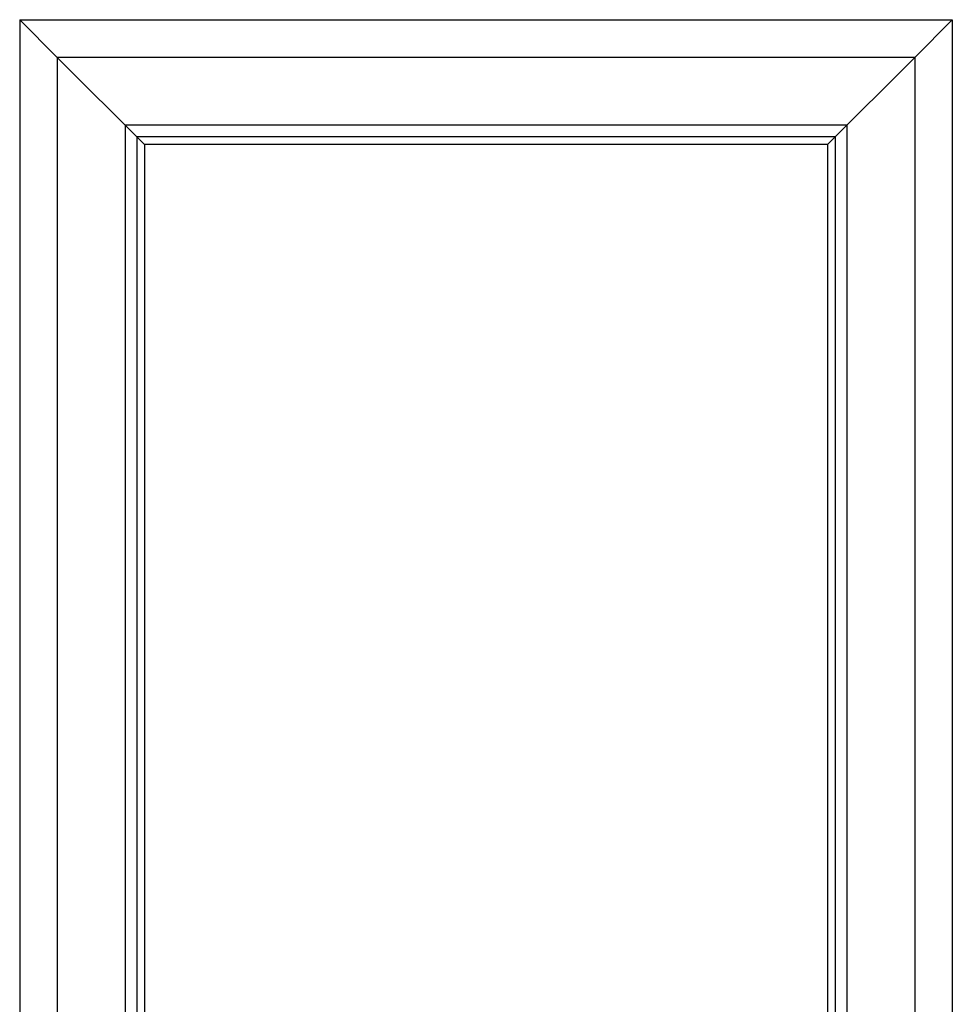
# Model space of a CAD drawing. Extents: x 23.6 to 96.4, y 25.1 to 112.3.
# Drawn here: x 55.1 to 96.4, y 68.7 to 112.3 of the extents above; entities that cross this region are included whole.
import ezdxf

# ---------------------------------------------------------------- set-up
doc = ezdxf.new("R2010")
doc.units = 0
doc.header["$MEASUREMENT"] = 0
doc.layers.add('EXT_FRAME', color=5, linetype='CONTINUOUS')
doc.layers.add('EXT_SASH', color=6, linetype='CONTINUOUS')

msp = doc.modelspace()

# ---------------------------------------------------------------- linework, layer by layer
at = {"layer": 'EXT_FRAME'}
for p, q in [((55.067, 112.295), (55.067, 25.139)), ((55.067, 112.295), (56.734, 110.628)), ((55.067, 112.295), (96.379, 112.295)), ((96.379, 112.295), (94.712, 110.628)), ((96.379, 112.295), (96.379, 25.139))]:
    msp.add_line(p, q, dxfattribs=at)
at = {"layer": 'EXT_SASH'}
for p, q in [((94.712, 110.628), (56.734, 110.628)), ((56.734, 110.628), (56.734, 25.892)), ((56.734, 110.628), (60.592, 106.77)), ((94.712, 110.628), (90.854, 106.77)), ((94.712, 110.628), (94.712, 25.892)), ((91.713, 107.629), (59.733, 107.629)), ((59.733, 107.629), (59.733, 28.213)), ((91.713, 107.629), (91.713, 28.213)), ((91.197, 107.113), (60.249, 107.113)), ((60.249, 107.113), (60.249, 28.729)), ((91.197, 107.113), (91.197, 28.729)), ((90.854, 106.77), (60.592, 106.77)), ((60.592, 106.77), (60.592, 29.072)), ((90.854, 106.77), (90.854, 29.072))]:
    msp.add_line(p, q, dxfattribs=at)

doc.saveas('drawing.dxf')
